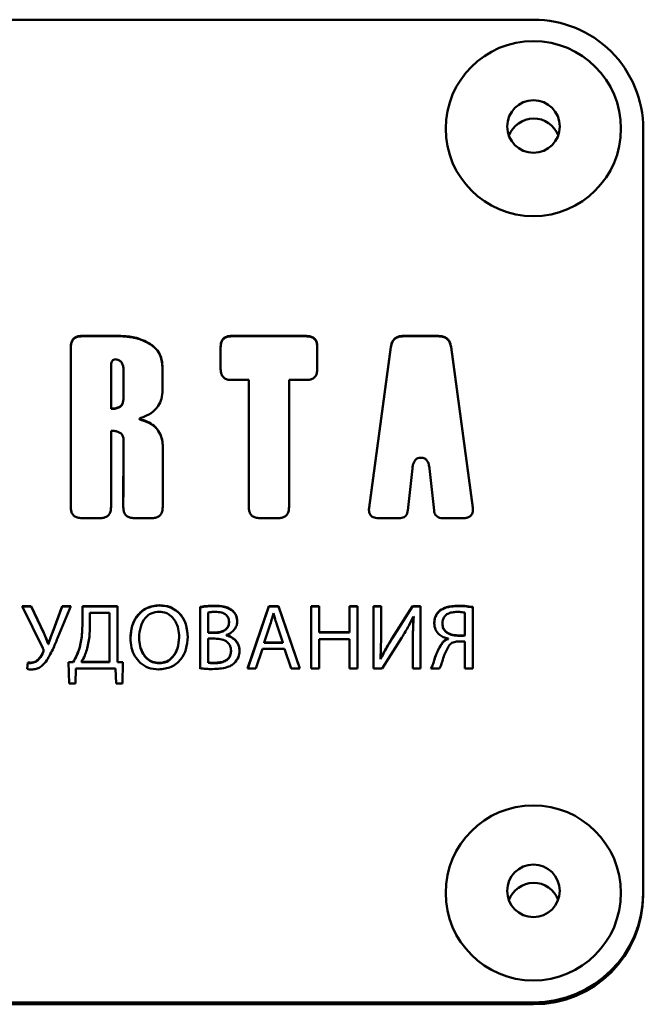
# Paper-space layout 'Лист1' of a CAD drawing. Units: millimetres. Extents: x -3963 to 3481, y -3030 to 3042.
# Drawn here: x -2792 to -2763, y 2292 to 2337 of the extents above; entities that cross this region are included whole.
import ezdxf

# ---------------------------------------------------------------- set-up
doc = ezdxf.new("R2010")
doc.units = ezdxf.units.MM

psp = doc.layouts.new('Лист1')

# ---------------------------------------------------------------- linework, layer by layer
at = {"color": 7, "linetype": 'Continuous', "lineweight": 50}
for p, q in [((-2848.186, 2337.127), (-2768.186, 2337.127)), ((-2763.186, 2332.146), (-2763.189, 2297.279)), ((-2763.185, 2332.059), (-2763.188, 2297.192)), ((-2763.186, 2332.146), (-2763.185, 2332.059)), ((-2787.015, 2322.7), (-2788.779, 2322.7)), ((-2788.779, 2322.683), (-2787.015, 2322.683)), ((-2778.543, 2322.7), (-2781.952, 2322.7)), ((-2781.952, 2322.683), (-2778.542, 2322.683)), ((-2772.515, 2322.7), (-2774.125, 2322.7)), ((-2774.125, 2322.683), (-2772.515, 2322.683)), ((-2789.278, 2322.204), (-2789.278, 2314.886)), ((-2789.278, 2314.869), (-2789.277, 2322.187)), ((-2782.45, 2322.204), (-2782.45, 2321.189)), ((-2782.45, 2321.171), (-2782.45, 2322.187)), ((-2778.045, 2321.189), (-2778.044, 2322.204)), ((-2774.69, 2322.208), (-2775.682, 2314.881)), ((-2775.682, 2314.864), (-2774.689, 2322.191)), ((-2770.959, 2314.881), (-2771.95, 2322.208)), ((-2771.95, 2322.191), (-2770.959, 2314.864)), ((-2787.446, 2319.385), (-2787.445, 2321.284)), ((-2786.881, 2321.198), (-2786.881, 2319.827)), ((-2786.881, 2321.198), (-2786.881, 2321.181)), ((-2786.881, 2321.181), (-2786.881, 2319.809)), ((-2785.095, 2320.231), (-2785.095, 2321.228)), ((-2782.45, 2321.189), (-2782.45, 2321.171)), ((-2781.952, 2320.693), (-2781.164, 2320.693)), ((-2781.164, 2320.693), (-2781.164, 2314.886)), ((-2781.164, 2320.693), (-2781.164, 2320.675)), ((-2781.164, 2314.869), (-2781.164, 2320.675)), ((-2779.332, 2314.886), (-2779.331, 2320.693)), ((-2779.331, 2320.693), (-2778.543, 2320.693)), ((-2787.446, 2319.385), (-2787.445, 2319.368)), ((-2786.145, 2318.924), (-2786.145, 2318.907)), ((-2787.446, 2314.886), (-2787.446, 2318.377)), ((-2786.876, 2317.954), (-2786.875, 2317.936)), ((-2785.09, 2314.886), (-2785.089, 2317.723)), ((-2773.327, 2317.145), (-2773.314, 2317.145)), ((-2773.92, 2314.738), (-2773.712, 2316.652)), ((-2772.929, 2316.652), (-2772.721, 2314.738)), ((-2789.278, 2314.886), (-2789.278, 2314.869)), ((-2786.887, 2314.886), (-2786.887, 2314.869)), ((-2781.164, 2314.886), (-2781.164, 2314.869)), ((-2775.688, 2314.748), (-2775.682, 2314.864)), ((-2770.959, 2314.864), (-2770.956, 2314.762)), ((-2788.78, 2314.39), (-2787.944, 2314.39)), ((-2786.389, 2314.39), (-2785.588, 2314.39)), ((-2780.666, 2314.39), (-2779.83, 2314.39)), ((-2775.25, 2314.39), (-2774.309, 2314.39)), ((-2772.332, 2314.39), (-2771.391, 2314.39)), ((-2791.081, 2310.374), (-2791.5, 2310.374)), ((-2791.5, 2310.374), (-2790.552, 2308.458)), ((-2791.492, 2310.357), (-2791.081, 2310.357)), ((-2790.514, 2309.163), (-2791.081, 2310.374)), ((-2791.081, 2310.374), (-2791.081, 2310.357)), ((-2791.081, 2310.357), (-2790.514, 2309.146)), ((-2789.675, 2310.374), (-2790.12, 2309.176)), ((-2790.119, 2309.158), (-2789.675, 2310.357)), ((-2789.883, 2308.914), (-2789.285, 2310.374)), ((-2789.285, 2310.374), (-2789.675, 2310.374)), ((-2789.675, 2310.374), (-2789.675, 2310.357)), ((-2789.675, 2310.357), (-2789.292, 2310.357)), ((-2787.154, 2310.374), (-2788.751, 2310.374)), ((-2788.751, 2310.374), (-2788.751, 2309.653)), ((-2788.751, 2310.374), (-2788.751, 2310.357)), ((-2788.751, 2309.636), (-2788.751, 2310.357)), ((-2788.751, 2310.357), (-2787.154, 2310.357)), ((-2788.408, 2309.535), (-2788.408, 2310.071)), ((-2788.408, 2310.071), (-2787.522, 2310.071)), ((-2787.522, 2310.071), (-2787.523, 2307.834)), ((-2787.522, 2310.071), (-2787.522, 2310.054)), ((-2787.522, 2310.054), (-2787.522, 2307.816)), ((-2787.154, 2307.829), (-2787.154, 2310.374)), ((-2783.388, 2310.337), (-2783.388, 2307.539)), ((-2783.388, 2310.337), (-2783.387, 2310.319)), ((-2783.388, 2307.521), (-2783.387, 2310.319)), ((-2783.019, 2309.171), (-2783.019, 2310.088)), ((-2781.93, 2310.189), (-2781.93, 2310.171)), ((-2780.252, 2310.374), (-2781.223, 2307.53)), ((-2781.217, 2307.53), (-2780.252, 2310.357)), ((-2779.808, 2310.374), (-2780.252, 2310.374)), ((-2780.252, 2310.374), (-2780.252, 2310.357)), ((-2780.252, 2310.357), (-2779.808, 2310.357)), ((-2780.045, 2310.05), (-2780.036, 2310.05)), ((-2778.834, 2307.53), (-2779.808, 2310.374)), ((-2779.808, 2310.374), (-2779.808, 2310.357)), ((-2779.808, 2310.357), (-2778.84, 2307.53)), ((-2778.329, 2310.374), (-2778.329, 2307.53)), ((-2777.961, 2310.374), (-2778.329, 2310.374)), ((-2778.329, 2310.374), (-2778.329, 2310.357)), ((-2778.329, 2307.53), (-2778.329, 2310.357)), ((-2778.329, 2310.357), (-2777.961, 2310.357)), ((-2777.961, 2309.184), (-2777.961, 2310.374)), ((-2776.207, 2310.374), (-2776.579, 2310.374)), ((-2776.579, 2310.374), (-2776.579, 2309.184)), ((-2776.579, 2310.374), (-2776.579, 2310.357)), ((-2776.579, 2309.167), (-2776.579, 2310.357)), ((-2776.579, 2310.357), (-2776.207, 2310.357)), ((-2776.207, 2307.53), (-2776.207, 2310.374)), ((-2775.135, 2310.374), (-2775.482, 2310.374)), ((-2775.482, 2310.374), (-2775.482, 2307.53)), ((-2775.482, 2310.374), (-2775.482, 2310.357)), ((-2775.482, 2307.53), (-2775.482, 2310.357)), ((-2775.482, 2310.357), (-2775.135, 2310.357)), ((-2775.135, 2309.176), (-2775.135, 2310.374)), ((-2773.707, 2310.374), (-2774.631, 2308.91)), ((-2774.631, 2308.893), (-2773.706, 2310.357)), ((-2773.339, 2310.374), (-2773.707, 2310.374)), ((-2773.707, 2310.374), (-2773.706, 2310.357)), ((-2773.706, 2310.357), (-2773.339, 2310.357)), ((-2773.339, 2307.53), (-2773.339, 2310.374)), ((-2771.321, 2310.08), (-2771.322, 2309.045)), ((-2771.321, 2310.08), (-2771.321, 2310.062)), ((-2771.321, 2310.062), (-2771.321, 2309.028)), ((-2770.954, 2307.53), (-2770.954, 2310.337)), ((-2782.066, 2309.649), (-2782.065, 2309.631)), ((-2773.664, 2309.902), (-2773.652, 2309.898)), ((-2773.652, 2309.898), (-2773.651, 2309.88)), ((-2772.716, 2309.598), (-2772.715, 2309.581)), ((-2790.514, 2309.163), (-2790.514, 2309.146)), ((-2782.685, 2309.171), (-2783.019, 2309.171)), ((-2783.019, 2309.171), (-2783.019, 2309.154)), ((-2782.684, 2309.154), (-2783.019, 2309.154)), ((-2780.469, 2308.711), (-2780.189, 2309.535)), ((-2779.888, 2309.531), (-2779.609, 2308.711)), ((-2776.579, 2309.184), (-2777.961, 2309.184)), ((-2777.961, 2309.184), (-2777.961, 2309.167)), ((-2777.961, 2309.167), (-2776.579, 2309.167)), ((-2776.579, 2309.184), (-2776.579, 2309.167)), ((-2786.561, 2308.927), (-2786.56, 2308.909)), ((-2784.341, 2308.965), (-2784.341, 2308.947)), ((-2783.019, 2307.808), (-2783.019, 2308.894)), ((-2783.019, 2308.894), (-2782.714, 2308.894)), ((-2782.176, 2309.053), (-2782.176, 2309.062)), ((-2782.176, 2309.053), (-2782.176, 2309.036)), ((-2780.469, 2308.711), (-2780.469, 2308.694)), ((-2779.609, 2308.711), (-2780.469, 2308.711)), ((-2779.608, 2308.694), (-2780.469, 2308.694)), ((-2779.609, 2308.711), (-2779.608, 2308.694)), ((-2777.961, 2307.53), (-2777.961, 2308.864)), ((-2777.961, 2308.864), (-2776.579, 2308.864)), ((-2776.579, 2308.864), (-2776.579, 2307.53)), ((-2776.579, 2308.864), (-2776.579, 2308.847)), ((-2776.579, 2307.53), (-2776.579, 2308.847)), ((-2775.089, 2307.53), (-2774.194, 2308.944)), ((-2773.686, 2308.742), (-2773.686, 2307.53)), ((-2773.685, 2307.53), (-2773.685, 2308.724)), ((-2772.085, 2308.897), (-2772.085, 2308.885)), ((-2772.085, 2308.897), (-2772.084, 2308.88)), ((-2772.085, 2308.885), (-2772.084, 2308.867)), ((-2772.084, 2308.867), (-2772.084, 2308.88)), ((-2771.593, 2308.763), (-2771.322, 2308.763)), ((-2771.322, 2309.045), (-2771.321, 2309.028)), ((-2771.322, 2308.763), (-2771.322, 2307.53)), ((-2771.322, 2308.763), (-2771.321, 2308.745)), ((-2771.321, 2307.53), (-2771.321, 2308.745)), ((-2790.539, 2308.285), (-2790.539, 2308.268)), ((-2790.521, 2308.341), (-2790.521, 2308.358)), ((-2790.298, 2308.661), (-2790.306, 2308.661)), ((-2790.306, 2308.661), (-2790.306, 2308.643)), ((-2790.306, 2308.643), (-2790.298, 2308.643)), ((-2790.298, 2308.661), (-2790.298, 2308.643)), ((-2781.977, 2308.345), (-2781.976, 2308.327)), ((-2780.841, 2307.53), (-2780.545, 2308.425)), ((-2780.545, 2308.425), (-2779.532, 2308.425)), ((-2779.532, 2308.425), (-2779.228, 2307.53)), ((-2791.234, 2307.808), (-2791.272, 2307.509)), ((-2791.27, 2307.509), (-2791.234, 2307.791)), ((-2791.234, 2307.808), (-2791.234, 2307.791)), ((-2789.167, 2307.829), (-2789.382, 2307.821)), ((-2789.382, 2307.821), (-2789.357, 2306.846)), ((-2789.382, 2307.804), (-2789.166, 2307.812)), ((-2789.167, 2307.829), (-2789.166, 2307.812)), ((-2788.785, 2307.834), (-2788.785, 2307.816)), ((-2787.523, 2307.834), (-2788.785, 2307.834)), ((-2787.522, 2307.816), (-2788.785, 2307.816)), ((-2787.523, 2307.834), (-2787.522, 2307.816)), ((-2786.905, 2307.821), (-2787.154, 2307.829)), ((-2787.154, 2307.829), (-2787.154, 2307.812)), ((-2787.154, 2307.812), (-2786.905, 2307.804)), ((-2786.93, 2306.846), (-2786.905, 2307.821)), ((-2783.019, 2307.808), (-2783.019, 2307.791)), ((-2775.161, 2307.969), (-2775.169, 2307.973)), ((-2775.169, 2307.973), (-2775.169, 2307.955)), ((-2775.169, 2307.955), (-2775.16, 2307.951)), ((-2775.161, 2307.969), (-2775.16, 2307.951)), ((-2789.069, 2306.846), (-2789.044, 2307.53)), ((-2789.044, 2307.53), (-2787.243, 2307.53)), ((-2787.243, 2307.53), (-2787.218, 2306.846)), ((-2781.223, 2307.53), (-2780.841, 2307.53)), ((-2779.228, 2307.53), (-2778.834, 2307.53)), ((-2778.329, 2307.53), (-2777.961, 2307.53)), ((-2776.579, 2307.53), (-2776.207, 2307.53)), ((-2775.482, 2307.53), (-2775.089, 2307.53)), ((-2773.686, 2307.53), (-2773.339, 2307.53)), ((-2772.868, 2307.53), (-2772.475, 2307.53)), ((-2771.322, 2307.53), (-2770.954, 2307.53)), ((-2789.357, 2306.846), (-2789.069, 2306.846)), ((-2787.218, 2306.846), (-2786.93, 2306.846)), ((-2848.19, 2292.298), (-2768.19, 2292.298)), ((-2848.189, 2292.211), (-2768.189, 2292.211))]:
    psp.add_line(p, q, dxfattribs=at)
at = {"color": 7, "linetype": 'Continuous', "lineweight": 50, "flags": 128}
psp.add_lwpolyline([(-2786.887, 2314.869), (-2786.876, 2317.741), (-2786.875, 2317.923), (-2786.875, 2317.933), (-2786.875, 2317.936)], dxfattribs=at)
at = {"color": 7, "linetype": 'Continuous', "lineweight": 50}
for centre, radius in [((-2768.196, 2332.157), 3.993), ((-2768.191, 2332.254), 1.198), ((-2768.199, 2297.291), 3.994), ((-2768.193, 2297.387), 1.198)]:
    psp.add_circle(centre, radius, dxfattribs=at)
for centre, radius, start, end in [((-2768.176, 2332.137), 4.99, 0.1036, 90.1099), ((-2768.178, 2331.418), 1.201, 21.0771, 160.2301), ((-2768.181, 2296.551), 1.201, 21.0805, 160.2267), ((-2768.18, 2297.289), 4.991, 269.8919, 359.8847), ((-2768.179, 2297.202), 4.991, 269.8919, 359.8847)]:
    psp.add_arc(centre, radius, start, end, dxfattribs=at)
for points, knots in [([(-2788.779, 2322.7), (-2788.836, 2322.698), (-2788.941, 2322.693), (-2789.083, 2322.64), (-2789.196, 2322.543), (-2789.268, 2322.39), (-2789.274, 2322.27), (-2789.278, 2322.204)], [0, 0, 0, 0, 0.2105288, 0.3889632, 0.5526396, 0.7559224, 1, 1, 1, 1]), ([(-2789.277, 2322.187), (-2789.275, 2322.243), (-2789.27, 2322.348), (-2789.217, 2322.489), (-2789.119, 2322.602), (-2788.966, 2322.673), (-2788.845, 2322.68), (-2788.779, 2322.683)], [0, 0, 0, 0, 0.210487, 0.388895, 0.552567, 0.755875, 1, 1, 1, 1]), ([(-2785.668, 2322.347), (-2785.898, 2322.46), (-2786.324, 2322.67), (-2786.797, 2322.691), (-2787.015, 2322.7)], [0, 0, 0, 0, 0.540827, 1, 1, 1, 1]), ([(-2787.015, 2322.683), (-2786.741, 2322.667), (-2786.266, 2322.64), (-2785.846, 2322.421), (-2785.668, 2322.329)], [0, 0, 0, 0, 0.5768234, 1, 1, 1, 1]), ([(-2781.952, 2322.7), (-2782.009, 2322.698), (-2782.113, 2322.693), (-2782.255, 2322.64), (-2782.368, 2322.543), (-2782.44, 2322.39), (-2782.447, 2322.27), (-2782.45, 2322.204)], [0, 0, 0, 0, 0.2105081, 0.3889293, 0.5526034, 0.7558987, 1, 1, 1, 1]), ([(-2782.45, 2322.187), (-2782.447, 2322.243), (-2782.442, 2322.348), (-2782.39, 2322.489), (-2782.292, 2322.602), (-2782.138, 2322.673), (-2782.017, 2322.68), (-2781.952, 2322.683)], [0, 0, 0, 0, 0.2105081, 0.3889293, 0.5526034, 0.7558987, 1, 1, 1, 1]), ([(-2778.044, 2322.204), (-2778.047, 2322.261), (-2778.052, 2322.365), (-2778.105, 2322.506), (-2778.203, 2322.619), (-2778.356, 2322.691), (-2778.477, 2322.697), (-2778.543, 2322.7)], [0, 0, 0, 0, 0.210508, 0.388929, 0.552603, 0.755899, 1, 1, 1, 1]), ([(-2778.542, 2322.683), (-2778.486, 2322.68), (-2778.381, 2322.675), (-2778.239, 2322.623), (-2778.126, 2322.526), (-2778.054, 2322.373), (-2778.048, 2322.252), (-2778.044, 2322.187)], [0, 0, 0, 0, 0.210508, 0.388929, 0.552603, 0.755899, 1, 1, 1, 1]), ([(-2774.125, 2322.7), (-2774.182, 2322.698), (-2774.29, 2322.693), (-2774.437, 2322.64), (-2774.561, 2322.545), (-2774.654, 2322.396), (-2774.677, 2322.274), (-2774.69, 2322.208)], [0, 0, 0, 0, 0.2059448, 0.3857979, 0.5539769, 0.7604438, 1, 1, 1, 1]), ([(-2774.689, 2322.191), (-2774.679, 2322.247), (-2774.659, 2322.353), (-2774.588, 2322.492), (-2774.476, 2322.602), (-2774.316, 2322.673), (-2774.191, 2322.679), (-2774.125, 2322.683)], [0, 0, 0, 0, 0.206057, 0.385979, 0.554169, 0.760572, 1, 1, 1, 1]), ([(-2771.95, 2322.208), (-2771.961, 2322.265), (-2771.98, 2322.37), (-2772.052, 2322.509), (-2772.163, 2322.619), (-2772.324, 2322.69), (-2772.448, 2322.697), (-2772.515, 2322.7)], [0, 0, 0, 0, 0.20604, 0.385947, 0.554129, 0.76054, 1, 1, 1, 1]), ([(-2772.515, 2322.683), (-2772.457, 2322.68), (-2772.35, 2322.675), (-2772.202, 2322.623), (-2772.078, 2322.527), (-2771.986, 2322.379), (-2771.963, 2322.257), (-2771.95, 2322.191)], [0, 0, 0, 0, 0.205973, 0.385838, 0.554013, 0.760463, 1, 1, 1, 1]), ([(-2785.095, 2321.228), (-2785.103, 2321.361), (-2785.117, 2321.613), (-2785.279, 2322.034), (-2785.521, 2322.228), (-2785.668, 2322.347)], [0, 0, 0, 0, 0.304366, 0.57753, 1, 1, 1, 1]), ([(-2785.668, 2322.329), (-2785.57, 2322.258), (-2785.378, 2322.118), (-2785.14, 2321.735), (-2785.112, 2321.414), (-2785.095, 2321.211)], [0, 0, 0, 0, 0.2735971, 0.5393161, 1, 1, 1, 1]), ([(-2787.445, 2321.284), (-2787.444, 2321.335), (-2787.441, 2321.425), (-2787.412, 2321.528), (-2787.374, 2321.585), (-2787.341, 2321.614), (-2787.301, 2321.631), (-2787.272, 2321.633), (-2787.257, 2321.634)], [0, 0, 0, 0, 0.346829, 0.606258, 0.711192, 0.806568, 0.900118, 1, 1, 1, 1]), ([(-2787.257, 2321.634), (-2787.204, 2321.627), (-2787.096, 2321.613), (-2786.97, 2321.508), (-2786.893, 2321.363), (-2786.885, 2321.256), (-2786.881, 2321.198)], [0, 0, 0, 0, 0.245613, 0.502912, 0.730079, 1, 1, 1, 1]), ([(-2782.45, 2321.189), (-2782.447, 2321.132), (-2782.443, 2321.028), (-2782.39, 2320.887), (-2782.292, 2320.774), (-2782.139, 2320.702), (-2782.018, 2320.696), (-2781.952, 2320.693)], [0, 0, 0, 0, 0.2104459, 0.3888274, 0.552495, 0.7558275, 1, 1, 1, 1]), ([(-2778.543, 2320.693), (-2778.486, 2320.695), (-2778.381, 2320.7), (-2778.239, 2320.753), (-2778.126, 2320.85), (-2778.054, 2321.003), (-2778.048, 2321.123), (-2778.045, 2321.189)], [0, 0, 0, 0, 0.21057, 0.389031, 0.552712, 0.75597, 1, 1, 1, 1]), ([(-2786.062, 2318.972), (-2785.908, 2319.032), (-2785.612, 2319.146), (-2785.298, 2319.467), (-2785.122, 2319.842), (-2785.104, 2320.098), (-2785.095, 2320.231)], [0, 0, 0, 0, 0.28552, 0.552338, 0.766097, 1, 1, 1, 1]), ([(-2786.881, 2319.827), (-2786.884, 2319.776), (-2786.89, 2319.681), (-2786.953, 2319.553), (-2787.066, 2319.454), (-2787.238, 2319.394), (-2787.371, 2319.388), (-2787.446, 2319.385)], [0, 0, 0, 0, 0.185186, 0.347961, 0.509775, 0.72822, 1, 1, 1, 1]), ([(-2786.881, 2319.809), (-2786.884, 2319.759), (-2786.89, 2319.664), (-2786.952, 2319.536), (-2787.066, 2319.437), (-2787.237, 2319.376), (-2787.371, 2319.371), (-2787.445, 2319.368)], [0, 0, 0, 0, 0.185186, 0.347961, 0.509775, 0.72822, 1, 1, 1, 1]), ([(-2786.059, 2318.881), (-2786.081, 2318.887), (-2786.109, 2318.894), (-2786.137, 2318.91), (-2786.144, 2318.918), (-2786.145, 2318.924), (-2786.144, 2318.93), (-2786.138, 2318.939), (-2786.111, 2318.957), (-2786.083, 2318.966), (-2786.062, 2318.972)], [0, 0, 0, 0, 0.337683, 0.435525, 0.470324, 0.499673, 0.529046, 0.563904, 0.661918, 1, 1, 1, 1]), ([(-2786.145, 2318.907), (-2786.145, 2318.907), (-2786.145, 2318.905), (-2786.143, 2318.901), (-2786.137, 2318.892), (-2786.109, 2318.876), (-2786.08, 2318.869), (-2786.059, 2318.864)], [0, 0, 0, 0, 0.0023093, 0.0609104, 0.1303917, 0.3257518, 1, 1, 1, 1]), ([(-2785.089, 2317.723), (-2785.106, 2317.875), (-2785.138, 2318.174), (-2785.383, 2318.528), (-2785.7, 2318.77), (-2785.936, 2318.843), (-2786.059, 2318.881)], [0, 0, 0, 0, 0.277831, 0.547251, 0.766104, 1, 1, 1, 1]), ([(-2786.059, 2318.864), (-2785.905, 2318.813), (-2785.609, 2318.715), (-2785.297, 2318.409), (-2785.119, 2318.061), (-2785.099, 2317.826), (-2785.089, 2317.706)], [0, 0, 0, 0, 0.294114, 0.567479, 0.779782, 1, 1, 1, 1]), ([(-2787.446, 2318.377), (-2787.381, 2318.375), (-2787.263, 2318.37), (-2787.104, 2318.328), (-2786.976, 2318.249), (-2786.888, 2318.117), (-2786.88, 2318.01), (-2786.876, 2317.954)], [0, 0, 0, 0, 0.239676, 0.437298, 0.605166, 0.791122, 1, 1, 1, 1]), ([(-2786.876, 2317.954), (-2786.876, 2317.952), (-2786.876, 2317.948), (-2786.876, 2317.883), (-2786.88, 2316.862), (-2786.883, 2315.843), (-2786.887, 2314.886)], [0, 0, 0, 0, 0.001171, 0.004283, 0.063706, 1, 1, 1, 1]), ([(-2773.712, 2316.652), (-2773.704, 2316.708), (-2773.69, 2316.811), (-2773.641, 2316.947), (-2773.569, 2317.057), (-2773.46, 2317.134), (-2773.372, 2317.141), (-2773.327, 2317.145)], [0, 0, 0, 0, 0.24505, 0.449285, 0.622111, 0.806058, 1, 1, 1, 1]), ([(-2773.314, 2317.145), (-2773.257, 2317.139), (-2773.142, 2317.125), (-2773.021, 2316.997), (-2772.955, 2316.835), (-2772.938, 2316.717), (-2772.929, 2316.652)], [0, 0, 0, 0, 0.243477, 0.485231, 0.715179, 1, 1, 1, 1]), ([(-2789.278, 2314.886), (-2789.276, 2314.829), (-2789.271, 2314.725), (-2789.218, 2314.584), (-2789.12, 2314.471), (-2788.967, 2314.399), (-2788.846, 2314.393), (-2788.78, 2314.39)], [0, 0, 0, 0, 0.210508, 0.388929, 0.552603, 0.755899, 1, 1, 1, 1]), ([(-2787.944, 2314.39), (-2787.887, 2314.392), (-2787.783, 2314.397), (-2787.641, 2314.45), (-2787.528, 2314.547), (-2787.456, 2314.7), (-2787.449, 2314.82), (-2787.446, 2314.886)], [0, 0, 0, 0, 0.210508, 0.388929, 0.552603, 0.755899, 1, 1, 1, 1]), ([(-2786.887, 2314.886), (-2786.884, 2314.829), (-2786.879, 2314.725), (-2786.827, 2314.584), (-2786.729, 2314.471), (-2786.575, 2314.399), (-2786.455, 2314.393), (-2786.389, 2314.39)], [0, 0, 0, 0, 0.210529, 0.388963, 0.55264, 0.755922, 1, 1, 1, 1]), ([(-2785.588, 2314.39), (-2785.531, 2314.392), (-2785.427, 2314.397), (-2785.285, 2314.45), (-2785.171, 2314.547), (-2785.099, 2314.7), (-2785.093, 2314.82), (-2785.09, 2314.886)], [0, 0, 0, 0, 0.210508, 0.388929, 0.552603, 0.755899, 1, 1, 1, 1]), ([(-2781.164, 2314.886), (-2781.162, 2314.829), (-2781.157, 2314.725), (-2781.104, 2314.584), (-2781.006, 2314.471), (-2780.853, 2314.399), (-2780.732, 2314.393), (-2780.666, 2314.39)], [0, 0, 0, 0, 0.210508, 0.388929, 0.552603, 0.755899, 1, 1, 1, 1]), ([(-2779.83, 2314.39), (-2779.773, 2314.392), (-2779.668, 2314.397), (-2779.527, 2314.45), (-2779.413, 2314.547), (-2779.341, 2314.7), (-2779.335, 2314.82), (-2779.332, 2314.886)], [0, 0, 0, 0, 0.2104874, 0.3888954, 0.5525673, 0.755875, 1, 1, 1, 1]), ([(-2775.682, 2314.881), (-2775.687, 2314.826), (-2775.696, 2314.725), (-2775.663, 2314.584), (-2775.59, 2314.484), (-2775.491, 2314.426), (-2775.378, 2314.394), (-2775.295, 2314.391), (-2775.25, 2314.39)], [0, 0, 0, 0, 0.215372, 0.391927, 0.550113, 0.679681, 0.826847, 1, 1, 1, 1]), ([(-2774.309, 2314.39), (-2774.269, 2314.392), (-2774.193, 2314.395), (-2774.09, 2314.432), (-2774.004, 2314.5), (-2773.942, 2314.605), (-2773.928, 2314.691), (-2773.92, 2314.738)], [0, 0, 0, 0, 0.206867, 0.386488, 0.553835, 0.759668, 1, 1, 1, 1]), ([(-2772.721, 2314.738), (-2772.715, 2314.698), (-2772.703, 2314.623), (-2772.655, 2314.525), (-2772.578, 2314.447), (-2772.466, 2314.397), (-2772.379, 2314.392), (-2772.332, 2314.39)], [0, 0, 0, 0, 0.206802, 0.386418, 0.553798, 0.759673, 1, 1, 1, 1]), ([(-2771.391, 2314.39), (-2771.335, 2314.392), (-2771.233, 2314.397), (-2771.097, 2314.448), (-2771.008, 2314.534), (-2770.963, 2314.638), (-2770.947, 2314.754), (-2770.955, 2314.837), (-2770.959, 2314.881)], [0, 0, 0, 0, 0.215444, 0.392014, 0.550171, 0.679706, 0.826849, 1, 1, 1, 1]), ([(-2785.235, 2310.421), (-2785.438, 2310.396), (-2785.837, 2310.348), (-2786.276, 2309.957), (-2786.521, 2309.463), (-2786.547, 2309.113), (-2786.561, 2308.927)], [0, 0, 0, 0, 0.269488, 0.530234, 0.750867, 1, 1, 1, 1]), ([(-2786.56, 2308.909), (-2786.55, 2309.068), (-2786.532, 2309.37), (-2786.366, 2309.778), (-2786.097, 2310.114), (-2785.708, 2310.358), (-2785.395, 2310.388), (-2785.234, 2310.403)], [0, 0, 0, 0, 0.213195, 0.40452, 0.582209, 0.786198, 1, 1, 1, 1]), ([(-2786.167, 2308.935), (-2786.155, 2309.104), (-2786.131, 2309.426), (-2785.928, 2309.824), (-2785.615, 2310.081), (-2785.375, 2310.108), (-2785.252, 2310.122)], [0, 0, 0, 0, 0.302603, 0.576969, 0.780806, 1, 1, 1, 1]), ([(-2785.252, 2310.122), (-2785.145, 2310.111), (-2784.941, 2310.091), (-2784.682, 2309.917), (-2784.49, 2309.662), (-2784.365, 2309.335), (-2784.349, 2309.089), (-2784.341, 2308.965)], [0, 0, 0, 0, 0.1926974, 0.3703924, 0.5502164, 0.7719389, 1, 1, 1, 1]), ([(-2783.951, 2308.982), (-2783.97, 2309.201), (-2784.006, 2309.615), (-2784.327, 2310.1), (-2784.763, 2310.378), (-2785.073, 2310.406), (-2785.235, 2310.421)], [0, 0, 0, 0, 0.303773, 0.572005, 0.777863, 1, 1, 1, 1]), ([(-2785.234, 2310.403), (-2785.097, 2310.393), (-2784.832, 2310.372), (-2784.476, 2310.19), (-2784.187, 2309.893), (-2783.987, 2309.471), (-2783.963, 2309.139), (-2783.951, 2308.964)], [0, 0, 0, 0, 0.189876, 0.365799, 0.540207, 0.757633, 1, 1, 1, 1]), ([(-2782.714, 2310.396), (-2782.853, 2310.393), (-2783.079, 2310.388), (-2783.301, 2310.351), (-2783.388, 2310.337)], [0, 0, 0, 0, 0.613286, 1, 1, 1, 1]), ([(-2783.387, 2310.319), (-2783.273, 2310.337), (-2783.05, 2310.372), (-2782.824, 2310.376), (-2782.714, 2310.378)], [0, 0, 0, 0, 0.51036, 1, 1, 1, 1]), ([(-2783.019, 2310.088), (-2782.972, 2310.095), (-2782.864, 2310.112), (-2782.755, 2310.113), (-2782.693, 2310.113)], [0, 0, 0, 0, 0.435597, 1, 1, 1, 1]), ([(-2781.93, 2310.189), (-2781.984, 2310.226), (-2782.096, 2310.303), (-2782.363, 2310.384), (-2782.574, 2310.391), (-2782.714, 2310.396)], [0, 0, 0, 0, 0.2351848, 0.4933795, 1, 1, 1, 1]), ([(-2782.714, 2310.378), (-2782.539, 2310.375), (-2782.257, 2310.371), (-2782.02, 2310.226), (-2781.93, 2310.171)], [0, 0, 0, 0, 0.622118, 1, 1, 1, 1]), ([(-2782.693, 2310.113), (-2782.598, 2310.109), (-2782.425, 2310.102), (-2782.225, 2310.012), (-2782.122, 2309.894), (-2782.073, 2309.779), (-2782.068, 2309.694), (-2782.066, 2309.649)], [0, 0, 0, 0, 0.321137, 0.584544, 0.712711, 0.84706, 1, 1, 1, 1]), ([(-2781.693, 2309.687), (-2781.697, 2309.745), (-2781.704, 2309.857), (-2781.773, 2310.041), (-2781.871, 2310.134), (-2781.93, 2310.189)], [0, 0, 0, 0, 0.306875, 0.584687, 1, 1, 1, 1]), ([(-2781.93, 2310.171), (-2781.891, 2310.138), (-2781.813, 2310.071), (-2781.715, 2309.901), (-2781.701, 2309.759), (-2781.693, 2309.669)], [0, 0, 0, 0, 0.265072, 0.533726, 1, 1, 1, 1]), ([(-2780.189, 2309.535), (-2780.16, 2309.631), (-2780.108, 2309.802), (-2780.064, 2309.975), (-2780.045, 2310.05)], [0, 0, 0, 0, 0.565254, 1, 1, 1, 1]), ([(-2780.036, 2310.05), (-2780.013, 2309.955), (-2779.969, 2309.781), (-2779.914, 2309.609), (-2779.888, 2309.531)], [0, 0, 0, 0, 0.541973, 1, 1, 1, 1]), ([(-2772.453, 2310.176), (-2772.495, 2310.136), (-2772.581, 2310.056), (-2772.69, 2309.861), (-2772.706, 2309.7), (-2772.716, 2309.598)], [0, 0, 0, 0, 0.265209, 0.536569, 1, 1, 1, 1]), ([(-2772.715, 2309.581), (-2772.711, 2309.647), (-2772.703, 2309.774), (-2772.625, 2309.983), (-2772.517, 2310.093), (-2772.453, 2310.159)], [0, 0, 0, 0, 0.303267, 0.582775, 1, 1, 1, 1]), ([(-2771.635, 2310.396), (-2771.816, 2310.39), (-2772.109, 2310.381), (-2772.358, 2310.233), (-2772.453, 2310.176)], [0, 0, 0, 0, 0.617626, 1, 1, 1, 1]), ([(-2772.453, 2310.159), (-2772.397, 2310.196), (-2772.277, 2310.277), (-2771.998, 2310.361), (-2771.778, 2310.371), (-2771.635, 2310.378)], [0, 0, 0, 0, 0.234857, 0.501479, 1, 1, 1, 1]), ([(-2772.343, 2309.581), (-2772.338, 2309.647), (-2772.329, 2309.77), (-2772.236, 2309.928), (-2772.089, 2310.039), (-2771.893, 2310.103), (-2771.746, 2310.11), (-2771.669, 2310.113)], [0, 0, 0, 0, 0.20286, 0.37702, 0.547187, 0.762607, 1, 1, 1, 1]), ([(-2771.669, 2310.113), (-2771.592, 2310.111), (-2771.475, 2310.108), (-2771.36, 2310.087), (-2771.321, 2310.08)], [0, 0, 0, 0, 0.665682, 1, 1, 1, 1]), ([(-2770.954, 2310.337), (-2771.074, 2310.355), (-2771.3, 2310.39), (-2771.529, 2310.394), (-2771.635, 2310.396)], [0, 0, 0, 0, 0.533586, 1, 1, 1, 1]), ([(-2771.635, 2310.378), (-2771.5, 2310.376), (-2771.272, 2310.371), (-2771.046, 2310.334), (-2770.953, 2310.319)], [0, 0, 0, 0, 0.589607, 1, 1, 1, 1]), ([(-2788.751, 2309.653), (-2788.753, 2309.408), (-2788.758, 2309.004), (-2788.85, 2308.61), (-2788.887, 2308.454)], [0, 0, 0, 0, 0.604147, 1, 1, 1, 1]), ([(-2788.887, 2308.437), (-2788.842, 2308.64), (-2788.755, 2309.035), (-2788.752, 2309.439), (-2788.751, 2309.636)], [0, 0, 0, 0, 0.513749, 1, 1, 1, 1]), ([(-2782.066, 2309.649), (-2782.076, 2309.575), (-2782.096, 2309.427), (-2782.257, 2309.27), (-2782.461, 2309.185), (-2782.606, 2309.176), (-2782.685, 2309.171)], [0, 0, 0, 0, 0.250066, 0.502884, 0.730563, 1, 1, 1, 1]), ([(-2782.065, 2309.631), (-2782.075, 2309.558), (-2782.095, 2309.41), (-2782.257, 2309.253), (-2782.46, 2309.167), (-2782.606, 2309.159), (-2782.684, 2309.154)], [0, 0, 0, 0, 0.2500658, 0.5028842, 0.7305627, 1, 1, 1, 1]), ([(-2782.176, 2309.062), (-2782.098, 2309.097), (-2781.949, 2309.165), (-2781.796, 2309.331), (-2781.708, 2309.509), (-2781.698, 2309.627), (-2781.693, 2309.687)], [0, 0, 0, 0, 0.3019853, 0.5790242, 0.7886736, 1, 1, 1, 1]), ([(-2774.194, 2308.944), (-2774.085, 2309.122), (-2773.893, 2309.433), (-2773.733, 2309.761), (-2773.664, 2309.902)], [0, 0, 0, 0, 0.571002, 1, 1, 1, 1]), ([(-2773.652, 2309.898), (-2773.664, 2309.695), (-2773.687, 2309.31), (-2773.686, 2308.925), (-2773.686, 2308.742)], [0, 0, 0, 0, 0.526087, 1, 1, 1, 1]), ([(-2773.685, 2308.724), (-2773.686, 2308.952), (-2773.686, 2309.338), (-2773.662, 2309.723), (-2773.651, 2309.88)], [0, 0, 0, 0, 0.590159, 1, 1, 1, 1]), ([(-2772.716, 2309.598), (-2772.705, 2309.497), (-2772.683, 2309.303), (-2772.512, 2309.085), (-2772.306, 2308.951), (-2772.159, 2308.915), (-2772.085, 2308.897)], [0, 0, 0, 0, 0.29259, 0.562405, 0.776868, 1, 1, 1, 1]), ([(-2771.636, 2309.041), (-2771.741, 2309.048), (-2771.937, 2309.062), (-2772.176, 2309.188), (-2772.321, 2309.374), (-2772.335, 2309.511), (-2772.343, 2309.581)], [0, 0, 0, 0, 0.316047, 0.589577, 0.789147, 1, 1, 1, 1]), ([(-2790.306, 2308.661), (-2790.344, 2308.755), (-2790.412, 2308.923), (-2790.483, 2309.089), (-2790.514, 2309.163)], [0, 0, 0, 0, 0.558644, 1, 1, 1, 1]), ([(-2790.514, 2309.146), (-2790.474, 2309.052), (-2790.404, 2308.885), (-2790.336, 2308.717), (-2790.306, 2308.643)], [0, 0, 0, 0, 0.560862, 1, 1, 1, 1]), ([(-2790.12, 2309.176), (-2790.156, 2309.073), (-2790.215, 2308.902), (-2790.274, 2308.73), (-2790.298, 2308.661)], [0, 0, 0, 0, 0.599094, 1, 1, 1, 1]), ([(-2790.298, 2308.643), (-2790.267, 2308.733), (-2790.208, 2308.905), (-2790.148, 2309.076), (-2790.119, 2309.158)], [0, 0, 0, 0, 0.51963, 1, 1, 1, 1]), ([(-2788.552, 2308.374), (-2788.505, 2308.573), (-2788.415, 2308.955), (-2788.41, 2309.347), (-2788.408, 2309.535)], [0, 0, 0, 0, 0.521335, 1, 1, 1, 1]), ([(-2775.169, 2307.973), (-2775.158, 2308.188), (-2775.137, 2308.589), (-2775.136, 2308.99), (-2775.135, 2309.176)], [0, 0, 0, 0, 0.537094, 1, 1, 1, 1]), ([(-2771.635, 2309.023), (-2771.741, 2309.031), (-2771.937, 2309.045), (-2772.175, 2309.171), (-2772.32, 2309.356), (-2772.335, 2309.493), (-2772.343, 2309.564)], [0, 0, 0, 0, 0.316047, 0.589577, 0.789147, 1, 1, 1, 1]), ([(-2790.416, 2307.834), (-2790.306, 2308.02), (-2790.101, 2308.366), (-2789.952, 2308.741), (-2789.883, 2308.914)], [0, 0, 0, 0, 0.536878, 1, 1, 1, 1]), ([(-2786.561, 2308.927), (-2786.551, 2308.775), (-2786.533, 2308.486), (-2786.376, 2308.093), (-2786.119, 2307.766), (-2785.741, 2307.527), (-2785.435, 2307.499), (-2785.277, 2307.484)], [0, 0, 0, 0, 0.210792, 0.401039, 0.578387, 0.783061, 1, 1, 1, 1]), ([(-2785.256, 2307.783), (-2785.358, 2307.793), (-2785.556, 2307.812), (-2785.811, 2307.976), (-2786.008, 2308.224), (-2786.142, 2308.553), (-2786.159, 2308.805), (-2786.167, 2308.935)], [0, 0, 0, 0, 0.185245, 0.359488, 0.537654, 0.761164, 1, 1, 1, 1]), ([(-2785.256, 2307.766), (-2785.358, 2307.776), (-2785.556, 2307.795), (-2785.811, 2307.959), (-2786.008, 2308.206), (-2786.142, 2308.536), (-2786.158, 2308.788), (-2786.167, 2308.918)], [0, 0, 0, 0, 0.1852451, 0.3594884, 0.5376535, 0.7611643, 1, 1, 1, 1]), ([(-2785.277, 2307.484), (-2785.08, 2307.506), (-2784.69, 2307.549), (-2784.243, 2307.92), (-2783.99, 2308.423), (-2783.965, 2308.786), (-2783.951, 2308.982)], [0, 0, 0, 0, 0.260495, 0.516414, 0.738208, 1, 1, 1, 1]), ([(-2784.341, 2308.965), (-2784.354, 2308.793), (-2784.378, 2308.468), (-2784.59, 2308.072), (-2784.902, 2307.823), (-2785.136, 2307.797), (-2785.256, 2307.783)], [0, 0, 0, 0, 0.309103, 0.584101, 0.78642, 1, 1, 1, 1]), ([(-2784.341, 2308.947), (-2784.354, 2308.775), (-2784.378, 2308.45), (-2784.59, 2308.054), (-2784.902, 2307.806), (-2785.136, 2307.779), (-2785.256, 2307.766)], [0, 0, 0, 0, 0.309103, 0.584101, 0.78642, 1, 1, 1, 1]), ([(-2782.714, 2308.894), (-2782.608, 2308.888), (-2782.408, 2308.876), (-2782.177, 2308.77), (-2782.05, 2308.632), (-2781.987, 2308.498), (-2781.98, 2308.397), (-2781.977, 2308.345)], [0, 0, 0, 0, 0.30813, 0.577376, 0.710047, 0.846928, 1, 1, 1, 1]), ([(-2781.587, 2308.34), (-2781.593, 2308.413), (-2781.603, 2308.552), (-2781.692, 2308.734), (-2781.823, 2308.881), (-2781.986, 2308.993), (-2782.114, 2309.034), (-2782.176, 2309.053)], [0, 0, 0, 0, 0.219051, 0.414443, 0.598366, 0.805975, 1, 1, 1, 1]), ([(-2782.176, 2309.036), (-2782.096, 2309.009), (-2781.932, 2308.953), (-2781.739, 2308.788), (-2781.609, 2308.569), (-2781.595, 2308.408), (-2781.587, 2308.323)], [0, 0, 0, 0, 0.249711, 0.518821, 0.744713, 1, 1, 1, 1]), ([(-2774.631, 2308.91), (-2774.74, 2308.731), (-2774.928, 2308.423), (-2775.092, 2308.102), (-2775.161, 2307.969)], [0, 0, 0, 0, 0.583065, 1, 1, 1, 1]), ([(-2775.16, 2307.951), (-2775.071, 2308.123), (-2774.906, 2308.443), (-2774.718, 2308.75), (-2774.631, 2308.893)], [0, 0, 0, 0, 0.536512, 1, 1, 1, 1]), ([(-2772.322, 2308.742), (-2772.424, 2308.578), (-2772.61, 2308.278), (-2772.709, 2307.94), (-2772.754, 2307.788)], [0, 0, 0, 0, 0.547528, 1, 1, 1, 1]), ([(-2772.754, 2307.77), (-2772.699, 2307.966), (-2772.604, 2308.307), (-2772.406, 2308.6), (-2772.322, 2308.724)], [0, 0, 0, 0, 0.574967, 1, 1, 1, 1]), ([(-2772.085, 2308.885), (-2772.133, 2308.866), (-2772.221, 2308.832), (-2772.291, 2308.77), (-2772.322, 2308.742)], [0, 0, 0, 0, 0.5510264, 1, 1, 1, 1]), ([(-2772.322, 2308.724), (-2772.281, 2308.759), (-2772.21, 2308.821), (-2772.122, 2308.853), (-2772.084, 2308.867)], [0, 0, 0, 0, 0.569235, 1, 1, 1, 1]), ([(-2772.004, 2308.623), (-2771.974, 2308.649), (-2771.915, 2308.7), (-2771.774, 2308.754), (-2771.664, 2308.76), (-2771.593, 2308.763)], [0, 0, 0, 0, 0.262334, 0.52662, 1, 1, 1, 1]), ([(-2771.322, 2309.045), (-2771.374, 2309.043), (-2771.479, 2309.04), (-2771.583, 2309.041), (-2771.636, 2309.041)], [0, 0, 0, 0, 0.502246, 1, 1, 1, 1]), ([(-2771.321, 2309.028), (-2771.374, 2309.026), (-2771.479, 2309.023), (-2771.583, 2309.023), (-2771.635, 2309.023)], [0, 0, 0, 0, 0.502246, 1, 1, 1, 1]), ([(-2790.539, 2308.285), (-2790.605, 2308.158), (-2790.699, 2307.978), (-2790.917, 2307.82), (-2791.037, 2307.804), (-2791.098, 2307.796)], [0, 0, 0, 0, 0.5433159, 0.7667228, 1, 1, 1, 1]), ([(-2791.098, 2307.778), (-2791.021, 2307.792), (-2790.87, 2307.818), (-2790.672, 2308.005), (-2790.589, 2308.17), (-2790.539, 2308.268)], [0, 0, 0, 0, 0.292956, 0.5770107, 1, 1, 1, 1]), ([(-2790.552, 2308.458), (-2790.544, 2308.441), (-2790.529, 2308.41), (-2790.519, 2308.364), (-2790.524, 2308.322), (-2790.534, 2308.298), (-2790.539, 2308.285)], [0, 0, 0, 0, 0.311007, 0.569435, 0.769796, 1, 1, 1, 1]), ([(-2790.539, 2308.268), (-2790.532, 2308.284), (-2790.521, 2308.307), (-2790.522, 2308.333), (-2790.523, 2308.341)], [0, 0, 0, 0, 0.682992, 1, 1, 1, 1]), ([(-2788.887, 2308.454), (-2788.931, 2308.333), (-2789.01, 2308.118), (-2789.119, 2307.917), (-2789.167, 2307.829)], [0, 0, 0, 0, 0.566359, 1, 1, 1, 1]), ([(-2789.166, 2307.812), (-2789.106, 2307.923), (-2788.997, 2308.125), (-2788.921, 2308.341), (-2788.887, 2308.437)], [0, 0, 0, 0, 0.553802, 1, 1, 1, 1]), ([(-2788.785, 2307.834), (-2788.736, 2307.928), (-2788.644, 2308.102), (-2788.581, 2308.288), (-2788.552, 2308.374)], [0, 0, 0, 0, 0.540269, 1, 1, 1, 1]), ([(-2781.977, 2308.345), (-2781.982, 2308.275), (-2781.993, 2308.145), (-2782.099, 2307.98), (-2782.261, 2307.867), (-2782.471, 2307.802), (-2782.628, 2307.795), (-2782.71, 2307.791)], [0, 0, 0, 0, 0.200169, 0.373627, 0.545704, 0.763845, 1, 1, 1, 1]), ([(-2781.976, 2308.327), (-2781.982, 2308.257), (-2781.993, 2308.127), (-2782.098, 2307.963), (-2782.261, 2307.85), (-2782.471, 2307.784), (-2782.628, 2307.778), (-2782.71, 2307.774)], [0, 0, 0, 0, 0.200169, 0.373627, 0.545704, 0.763845, 1, 1, 1, 1]), ([(-2781.829, 2307.77), (-2781.754, 2307.859), (-2781.615, 2308.025), (-2781.596, 2308.24), (-2781.587, 2308.34)], [0, 0, 0, 0, 0.533768, 1, 1, 1, 1]), ([(-2772.381, 2307.737), (-2772.333, 2307.917), (-2772.248, 2308.231), (-2772.077, 2308.506), (-2772.004, 2308.623)], [0, 0, 0, 0, 0.575176, 1, 1, 1, 1]), ([(-2791.098, 2307.796), (-2791.128, 2307.796), (-2791.174, 2307.796), (-2791.218, 2307.805), (-2791.234, 2307.808)], [0, 0, 0, 0, 0.647966, 1, 1, 1, 1]), ([(-2791.234, 2307.791), (-2791.213, 2307.787), (-2791.168, 2307.778), (-2791.122, 2307.778), (-2791.098, 2307.778)], [0, 0, 0, 0, 0.469714, 1, 1, 1, 1]), ([(-2791.065, 2307.484), (-2790.996, 2307.489), (-2790.86, 2307.499), (-2790.624, 2307.608), (-2790.497, 2307.746), (-2790.416, 2307.834)], [0, 0, 0, 0, 0.269236, 0.534753, 1, 1, 1, 1]), ([(-2782.71, 2307.791), (-2782.775, 2307.791), (-2782.879, 2307.791), (-2782.981, 2307.804), (-2783.019, 2307.808)], [0, 0, 0, 0, 0.630322, 1, 1, 1, 1]), ([(-2782.71, 2307.774), (-2782.775, 2307.774), (-2782.879, 2307.774), (-2782.981, 2307.786), (-2783.019, 2307.791)], [0, 0, 0, 0, 0.630322, 1, 1, 1, 1]), ([(-2772.754, 2307.788), (-2772.773, 2307.737), (-2772.806, 2307.649), (-2772.85, 2307.566), (-2772.868, 2307.53)], [0, 0, 0, 0, 0.576069, 1, 1, 1, 1]), ([(-2791.272, 2307.509), (-2791.239, 2307.501), (-2791.171, 2307.484), (-2791.101, 2307.484), (-2791.065, 2307.484)], [0, 0, 0, 0, 0.4818062, 1, 1, 1, 1]), ([(-2783.388, 2307.539), (-2783.297, 2307.529), (-2783.107, 2307.508), (-2782.916, 2307.506), (-2782.816, 2307.505)], [0, 0, 0, 0, 0.4762559, 1, 1, 1, 1]), ([(-2782.816, 2307.505), (-2782.595, 2307.514), (-2782.306, 2307.525), (-2781.979, 2307.654), (-2781.877, 2307.733), (-2781.829, 2307.77)], [0, 0, 0, 0, 0.629951, 0.824195, 1, 1, 1, 1]), ([(-2772.86, 2307.53), (-2772.839, 2307.57), (-2772.799, 2307.648), (-2772.769, 2307.73), (-2772.754, 2307.77)], [0, 0, 0, 0, 0.51091, 1, 1, 1, 1]), ([(-2772.475, 2307.53), (-2772.455, 2307.569), (-2772.421, 2307.637), (-2772.393, 2307.707), (-2772.381, 2307.737)], [0, 0, 0, 0, 0.572064, 1, 1, 1, 1])]:
    psp.add_open_spline(points, degree=3, knots=knots, dxfattribs=at)

doc.saveas('drawing.dxf')
